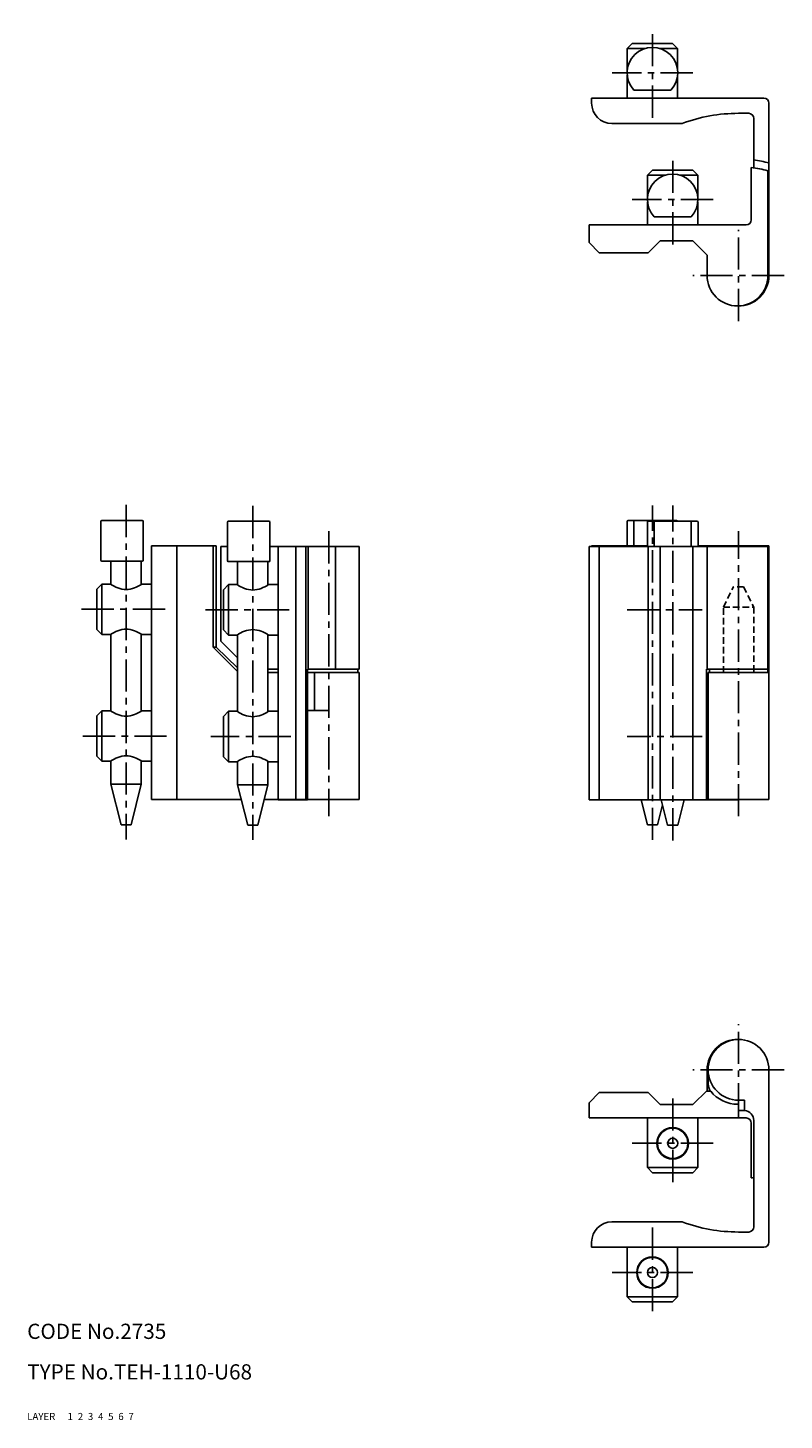
# Model space of a CAD drawing. Extents: x 10 to 336, y 10 to 285.
# Drawn here: x 10 to 159, y 10 to 285 of the extents above; entities that cross this region are included whole.
import ezdxf

# ---------------------------------------------------------------- set-up
doc = ezdxf.new("R2010")
doc.units = 0
doc.header["$MEASUREMENT"] = 0
for name, pattern in [('CENTER', [50.8, 31.75, -6.35, 6.35, -6.35]), ('DASHED', [19.05, 12.7, -6.35]), ('PHANTOM', [63.5, 31.75, -6.35, 6.35, -6.35, 6.35, -6.35])]:
    doc.linetypes.add(name, pattern=pattern)
for name, color, linetype in [('1', 7, 'CONTINUOUS'), ('2', 4, 'CONTINUOUS'), ('3', 2, 'DASHED'), ('4', 1, 'CENTER'), ('5', 6, 'PHANTOM'), ('6', 5, 'CONTINUOUS'), ('7', 3, 'CONTINUOUS')]:
    doc.layers.add(name, color=color, linetype=linetype)
doc.styles.get("Standard").update_dxf_attribs({"font": 'simplex.shx'})

msp = doc.modelspace()

# ---------------------------------------------------------------- linework, layer by layer
at = {"layer": '1', "linetype": 'Continuous'}
for p, q in [((128.42, 280.58), (129.42, 281.58)), ((128.42, 280.58), (132, 280.58)), ((128.42, 276.22), (128.42, 280.58)), ((129.42, 281.58), (137.37, 281.58)), ((134.79, 280.58), (138.37, 280.58)), ((137.37, 281.58), (138.37, 280.58)), ((138.37, 280.58), (138.37, 276.22)), ((128.42, 270.78), (128.42, 275.32)), ((138.37, 275.32), (138.37, 270.78)), ((137.06, 272.38), (129.73, 272.38)), ((121.39, 270.78), (155.39, 270.78)), ((121.39, 269.78), (121.39, 270.78)), ((156.39, 269.78), (156.39, 235.78)), ((150.39, 267.78), (152.39, 267.78)), ((153.39, 257.04), (153.39, 266.78)), ((139.26, 265.78), (125.39, 265.78)), ((132.42, 255.58), (133.42, 256.58)), ((132.42, 255.58), (136, 255.58)), ((132.42, 251.22), (132.42, 255.58)), ((133.42, 256.58), (141.37, 256.58)), ((138.79, 255.58), (142.37, 255.58)), ((141.37, 256.58), (142.37, 255.58)), ((142.37, 255.58), (142.37, 251.22)), ((152.89, 257.11), (152.89, 246.78)), ((156.19, 235.78), (156.19, 256.42)), ((156.2, 252.82), (156.39, 252.75)), ((132.42, 245.78), (132.42, 250.32)), ((142.37, 250.32), (142.37, 245.78)), ((141.06, 247.38), (133.73, 247.38)), ((151.89, 245.78), (120.89, 245.78)), ((120.89, 245.78), (120.89, 242.28)), ((122.89, 240.28), (120.89, 242.28)), ((132.54, 240.28), (134.89, 242.63)), ((134.89, 242.63), (141.39, 242.63)), ((141.39, 242.63), (144.19, 239.83)), ((122.89, 240.28), (132.54, 240.28)), ((144.19, 239.83), (144.19, 235.78)), ((24.52, 179.64), (24.52, 187.24)), ((32.72, 187.44), (24.72, 187.44)), ((32.92, 187.24), (32.92, 179.64)), ((49.52, 179.54), (49.52, 187.14)), ((57.72, 187.34), (49.72, 187.34)), ((57.92, 187.14), (57.92, 179.54)), ((128.39, 182.44), (128.39, 187.24)), ((138.19, 187.44), (128.59, 187.44)), ((129.73, 187.24), (129.73, 182.44)), ((129.8, 187.43), (129.82, 187.44)), ((132.39, 182.34), (132.39, 187.14)), ((142.19, 187.34), (132.59, 187.34)), ((133.73, 187.14), (133.73, 182.34)), ((133.8, 187.33), (133.82, 187.34)), ((136.99, 187.43), (136.97, 187.44)), ((140.99, 187.33), (140.97, 187.34)), ((141.06, 187.14), (141.06, 182.34)), ((142.39, 187.14), (142.39, 182.34)), ((34.52, 132.44), (34.52, 182.44)), ((47.32, 182.44), (34.52, 182.44)), ((39.52, 132.44), (39.52, 182.44)), ((46.69, 162.44), (46.69, 182.44)), ((47.32, 162.44), (47.32, 182.44)), ((48.21, 163.64), (48.21, 182.34)), ((48.21, 182.34), (49.52, 182.34)), ((57.92, 182.34), (75.52, 182.34)), ((59.52, 182.34), (59.52, 132.34)), ((63.02, 182.34), (63.02, 132.44)), ((65.02, 132.44), (65.02, 182.34)), ((65.47, 182.34), (65.47, 158.14)), ((70.86, 158.14), (70.86, 182.34)), ((75.52, 182.34), (75.52, 158.14)), ((120.89, 182.34), (120.89, 132.34)), ((156.19, 182.34), (120.89, 182.34)), ((132.39, 182.44), (121.39, 182.44)), ((121.39, 182.34), (121.39, 182.44)), ((122.89, 132.34), (122.89, 182.34)), ((132.54, 132.34), (132.54, 182.34)), ((134.89, 132.34), (134.89, 182.34)), ((141.39, 132.34), (141.39, 182.34)), ((156.39, 182.44), (142.39, 182.44)), ((144.19, 158.14), (144.19, 182.34)), ((153.19, 182.34), (153.19, 182.44)), ((156.19, 158.14), (156.19, 182.34)), ((156.39, 132.44), (156.39, 182.44)), ((32.72, 179.44), (24.72, 179.44)), ((26.52, 174.84), (26.52, 179.24)), ((32.52, 179.24), (32.52, 174.84)), ((57.72, 179.34), (49.72, 179.34)), ((51.52, 174.74), (51.52, 179.14)), ((57.52, 179.14), (57.52, 174.74)), ((23.72, 173.91), (24.72, 174.91)), ((23.72, 165.96), (23.72, 173.91)), ((24.72, 164.96), (24.72, 174.91)), ((24.72, 174.91), (26.42, 174.91)), ((32.62, 174.91), (34.52, 174.91)), ((48.72, 173.81), (49.72, 174.81)), ((48.72, 165.86), (48.72, 173.81)), ((49.72, 164.86), (49.72, 174.81)), ((49.72, 174.81), (51.42, 174.81)), ((57.62, 174.81), (59.52, 174.81)), ((24.72, 164.96), (23.72, 165.96)), ((26.42, 164.96), (24.72, 164.96)), ((26.52, 149.84), (26.52, 165.03)), ((32.52, 165.03), (32.52, 149.84)), ((34.52, 164.96), (32.62, 164.96)), ((49.72, 164.86), (48.72, 165.86)), ((51.42, 164.86), (49.72, 164.86)), ((51.52, 149.74), (51.52, 164.93)), ((57.52, 164.93), (57.52, 149.74)), ((59.52, 164.86), (57.62, 164.86)), ((46.69, 162.44), (51.52, 157.65)), ((46.69, 162.44), (47.32, 162.44)), ((51.52, 158.41), (47.32, 162.44)), ((51.52, 160.33), (48.21, 163.64)), ((156.2, 162.44), (156.39, 162.44)), ((57.52, 158.14), (59.52, 158.14)), ((59.52, 157.44), (57.52, 157.44)), ((65.32, 132.34), (65.32, 158.14)), ((75.52, 158.14), (65.32, 158.14)), ((75.52, 157.44), (65.32, 157.44)), ((66.72, 149.94), (66.72, 157.44)), ((75.27, 158.14), (75.27, 157.44)), ((75.52, 157.44), (75.52, 132.44)), ((144.04, 132.34), (144.04, 158.14)), ((156.19, 158.14), (144.04, 158.14)), ((144.39, 132.44), (144.39, 157.44)), ((156.39, 157.44), (144.39, 157.44)), ((144.64, 157.44), (144.64, 158.14)), ((156.14, 158.14), (156.14, 157.44)), ((23.72, 148.91), (24.72, 149.91)), ((23.72, 140.96), (23.72, 148.91)), ((24.72, 139.96), (24.72, 149.91)), ((24.72, 149.91), (26.42, 149.91)), ((32.62, 149.91), (34.52, 149.91)), ((48.72, 148.81), (49.72, 149.81)), ((48.72, 140.86), (48.72, 148.81)), ((49.72, 139.86), (49.72, 149.81)), ((49.72, 149.81), (51.42, 149.81)), ((57.62, 149.81), (59.52, 149.81)), ((69.52, 149.94), (65.32, 149.94)), ((144.39, 148.84), (144.04, 148.84)), ((24.72, 139.96), (23.72, 140.96)), ((49.72, 139.86), (48.72, 140.86)), ((26.42, 139.96), (24.72, 139.96)), ((26.52, 135.44), (26.52, 140.03)), ((32.52, 140.03), (32.52, 135.44)), ((34.52, 139.96), (32.62, 139.96)), ((51.42, 139.86), (49.72, 139.86)), ((51.52, 135.34), (51.52, 139.93)), ((57.52, 139.93), (57.52, 135.34)), ((59.52, 139.86), (57.62, 139.86)), ((28.52, 127.44), (26.52, 135.44)), ((32.52, 135.44), (26.52, 135.44)), ((32.52, 135.44), (30.52, 127.44)), ((53.52, 127.34), (51.52, 135.34)), ((57.52, 135.34), (51.52, 135.34)), ((57.52, 135.34), (55.52, 127.34)), ((34.52, 132.44), (52.25, 132.44)), ((56.8, 132.44), (75.52, 132.44)), ((59.52, 132.34), (65.32, 132.34)), ((62.72, 132.34), (62.72, 132.44)), ((120.89, 132.34), (150.39, 132.34)), ((132.39, 127.44), (131.17, 132.34)), ((136.39, 127.34), (135.14, 132.34)), ((139.64, 132.34), (138.39, 127.34)), ((144.39, 132.44), (156.39, 132.44)), ((144.9, 132.44), (144.9, 132.34)), ((150.39, 132.34), (150.39, 132.44)), ((135.38, 131.39), (134.39, 127.44)), ((30.52, 127.44), (28.52, 127.44)), ((55.52, 127.34), (53.52, 127.34)), ((134.39, 127.44), (132.39, 127.44)), ((138.39, 127.34), (136.39, 127.34)), ((144.19, 79.09), (144.19, 75.04)), ((144.39, 79.09), (144.39, 76.29)), ((156.39, 45.09), (156.39, 79.09)), ((122.89, 74.59), (120.89, 72.59)), ((122.89, 74.59), (132.54, 74.59)), ((132.54, 74.59), (134.89, 72.24)), ((141.39, 72.24), (144.19, 75.04)), ((144.9, 74.89), (144.04, 74.89)), ((120.89, 69.59), (120.89, 72.59)), ((134.89, 72.24), (141.39, 72.24)), ((150.39, 72.29), (150.24, 72.29)), ((151.59, 73.09), (150.39, 73.09)), ((150.39, 69.59), (150.39, 72.29)), ((151.59, 71.08), (151.59, 73.09)), ((151.89, 69.59), (120.89, 69.59)), ((132.42, 69.59), (132.42, 59.79)), ((142.37, 59.79), (142.37, 69.59)), ((150.39, 71.09), (151.19, 71.09)), ((151.59, 71.08), (151.19, 71.09)), ((153.39, 69.09), (153.39, 48.09)), ((152.89, 57.76), (152.89, 68.59)), ((132.42, 59.79), (142.37, 59.79)), ((132.42, 59.79), (133.42, 58.79)), ((133.42, 58.79), (141.37, 58.79)), ((141.37, 58.79), (142.37, 59.79)), ((139.26, 49.09), (125.39, 49.09)), ((150.39, 47.09), (152.39, 47.09)), ((121.39, 45.09), (121.39, 44.09)), ((121.39, 44.09), (155.39, 44.09)), ((128.42, 44.09), (128.42, 34.29)), ((138.37, 34.29), (138.37, 44.09)), ((128.42, 34.29), (138.37, 34.29)), ((128.42, 34.29), (129.42, 33.29)), ((129.42, 33.29), (137.37, 33.29)), ((137.37, 33.29), (138.37, 34.29))]:
    msp.add_line(p, q, dxfattribs=at)
for centre, radius in [((137.39, 64.59), 3.1), ((137.39, 64.59), 3), ((137.39, 64.59), 1), ((133.39, 39.09), 3.1), ((133.39, 39.09), 3), ((133.39, 39.09), 1)]:
    msp.add_circle(centre, radius, dxfattribs=at)
for centre, radius, start, end in [((133.39, 275.78), 5, 317.1564, 222.8434), ((125.39, 269.78), 4, 180, 270), ((155.39, 269.78), 1, 0, 90), ((150.39, 235.78), 32, 90, 110.3641), ((152.39, 266.78), 1, 0, 90), ((150.39, 235.78), 23, 74.8783, 82.5053), ((137.39, 250.78), 5, 317.1564, 222.8434), ((150.19, 235.78), 21.5, 73.7953, 82.7857), ((151.89, 246.78), 1, 270, 0), ((150.19, 235.78), 6, 180, 0), ((150.39, 235.78), 6, 269.0445, 0), ((24.72, 187.24), 0.2, 90, 180), ((32.72, 187.24), 0.2, 0, 90), ((49.72, 187.14), 0.2, 90, 180), ((57.72, 187.14), 0.2, 0, 90), ((128.59, 187.24), 0.2, 90, 180), ((130.09, 187.24), 0.364, 154.4024, 180.4089), ((129.84, 187.36), 0.0845, 115.862, 155.2007), ((132.59, 187.14), 0.2, 90, 180), ((134.09, 187.14), 0.364, 154.4024, 180.4089), ((133.84, 187.26), 0.0845, 115.862, 155.2007), ((136.95, 187.36), 0.0845, 24.7993, 64.138), ((136.7, 187.24), 0.364, 15.9451, 25.5976), ((138.19, 187.24), 0.2, 30, 90), ((140.95, 187.26), 0.0845, 24.7993, 64.138), ((140.7, 187.14), 0.364, 359.5911, 25.5976), ((142.19, 187.14), 0.2, 0, 90), ((24.72, 179.64), 0.2, 180, 269.9819), ((26.32, 179.24), 0.2, 0, 90), ((32.72, 179.24), 0.2, 90, 180), ((32.72, 179.64), 0.2, 270, 0), ((49.72, 179.54), 0.2, 180, 269.9819), ((51.32, 179.14), 0.2, 0, 90), ((57.72, 179.14), 0.2, 90, 180), ((57.72, 179.54), 0.2, 270, 0), ((29.88, 179.82), 6, 234.8501, 266.6059), ((29.17, 179.82), 6, 273.3938, 305.1502), ((54.88, 179.72), 6, 234.8501, 266.6059), ((54.17, 179.72), 6, 273.3938, 305.1502), ((29.88, 160.05), 6, 93.3941, 125.1499), ((29.17, 160.05), 6, 54.8498, 86.6062), ((54.88, 159.95), 6, 93.3941, 125.1499), ((54.17, 159.95), 6, 54.8498, 86.6062), ((29.88, 154.82), 6, 234.8501, 266.6059), ((29.17, 154.82), 6, 273.3938, 305.1502), ((54.88, 154.72), 6, 234.8501, 266.6059), ((54.17, 154.72), 6, 273.3938, 305.1502), ((29.88, 135.05), 6, 93.3941, 125.1499), ((29.17, 135.05), 6, 54.8498, 86.6062), ((54.88, 134.95), 6, 93.3941, 125.1499), ((54.17, 134.95), 6, 54.8498, 86.6062), ((150.19, 79.09), 6, 89.0451, 180), ((150.39, 79.09), 6, 0, 270), ((150.39, 77.15), 6.06, 188.1712, 201.9067), ((150.24, 79.09), 6.8, 218.1445, 270), ((151.39, 69.09), 2, 0, 84.2608), ((151.89, 68.59), 1, 360, 90), ((150.19, 79.09), 21.5, 277.2143, 278.5595), ((125.39, 45.09), 4, 90, 180), ((150.39, 79.09), 32, 249.6359, 270), ((152.39, 48.09), 1, 270, 360), ((155.39, 45.09), 1, 270, 360)]:
    msp.add_arc(centre, radius, start, end, dxfattribs=at)
at = {"layer": '3', "linetype": 'DASHED', "ltscale": 0.1}
for p, q in [((147.39, 170.36), (149.39, 174.36)), ((151.39, 174.36), (149.39, 174.36)), ((151.39, 174.36), (153.39, 170.36)), ((147.39, 170.36), (153.39, 170.36)), ((147.39, 157.44), (147.39, 170.36)), ((153.39, 170.36), (153.39, 157.44))]:
    msp.add_line(p, q, dxfattribs=at)
at = {"layer": '4', "linetype": 'CENTER', "ltscale": 0.2}
for p, q in [((133.39, 266.91), (133.39, 284.64)), ((141.37, 275.78), (125.42, 275.78)), ((137.39, 241.91), (137.39, 259.64)), ((145.37, 250.78), (129.42, 250.78)), ((150.39, 226.78), (150.39, 244.78)), ((159.39, 235.78), (141.4, 235.78)), ((29.52, 190.54), (29.52, 124.54)), ((54.52, 190.34), (54.52, 124.44)), ((133.39, 124.44), (133.39, 190.44)), ((137.39, 124.34), (137.39, 190.44)), ((69.52, 185.34), (69.52, 129.1)), ((150.39, 129.1), (150.39, 185.34)), ((20.72, 169.94), (37.52, 169.94)), ((45.22, 169.84), (62.02, 169.84)), ((128.44, 169.84), (143.24, 169.84)), ((37.52, 144.94), (20.72, 144.94)), ((62.02, 144.84), (46.22, 144.84)), ((143.24, 144.84), (128.44, 144.84)), ((150.39, 70.09), (150.39, 88.09)), ((159.39, 79.09), (141.4, 79.09)), ((137.39, 73.46), (137.39, 55.73)), ((145.37, 64.59), (129.42, 64.59)), ((133.39, 47.96), (133.39, 30.23)), ((141.37, 39.09), (125.42, 39.09))]:
    msp.add_line(p, q, dxfattribs=at)

# ---------------------------------------------------------------- texts
at = {"layer": '1', "linetype": 'Continuous', "ltscale": 0.25}
for s, p in [('LAYER', (10, 10)), ('1', (17.98, 10))]:
    msp.add_text(s, height=1.4, dxfattribs=at).set_placement(p)
at = {"layer": '2', "linetype": 'Continuous', "ltscale": 0.25}
msp.add_text('2', height=1.4, dxfattribs=at).set_placement((19.98, 10))
at = {"layer": '3', "linetype": 'DASHED', "ltscale": 0.25}
msp.add_text('3', height=1.4, dxfattribs=at).set_placement((21.98, 10))
at = {"layer": '4', "linetype": 'CENTER', "ltscale": 0.25}
msp.add_text('4', height=1.4, dxfattribs=at).set_placement((23.98, 10))
at = {"layer": '5', "linetype": 'PHANTOM', "ltscale": 0.25}
msp.add_text('5', height=1.4, dxfattribs=at).set_placement((25.98, 10))
at = {"layer": '6', "linetype": 'Continuous', "ltscale": 0.25}
msp.add_text('6', height=1.4, dxfattribs=at).set_placement((27.98, 10))
at = {"layer": '7', "linetype": 'Continuous', "ltscale": 0.25}
for s, height, p in [('CODE No.2735', 3, (10, 26)), ('TYPE No.TEH-1110-U68', 3, (10, 18)), ('7', 1.4, (29.98, 10))]:
    msp.add_text(s, height=height, dxfattribs=at).set_placement(p)

doc.saveas('drawing.dxf')
